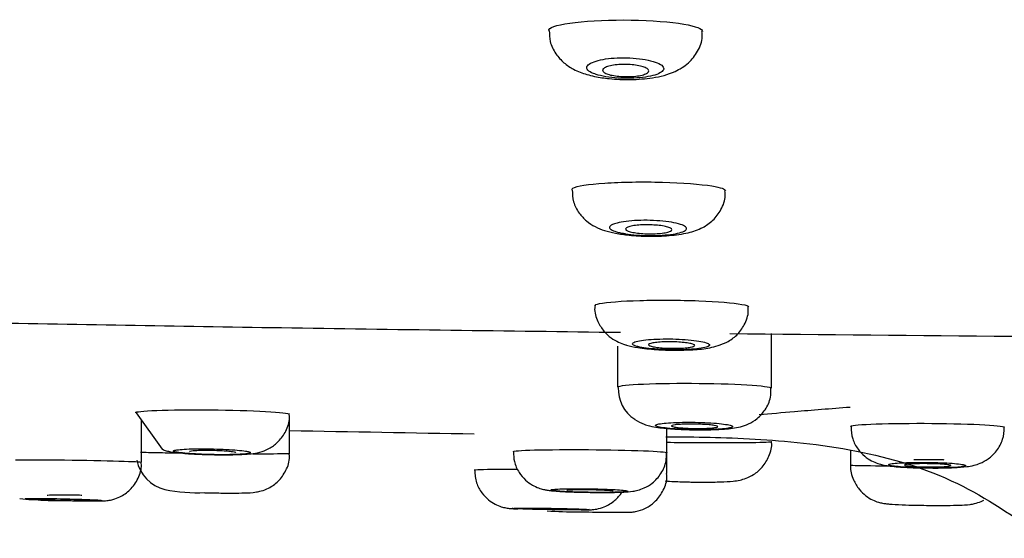
# Model space of a CAD drawing. Units: millimetres. Extents: x 7 to 1246, y 107 to 1954.
# Drawn here: x 136 to 161, y 1867 to 1880 of the extents above; entities that cross this region are included whole.
import ezdxf

# ---------------------------------------------------------------- set-up
doc = ezdxf.new("R2010")
doc.units = ezdxf.units.MM
doc.layers.add('Default', color=7, linetype='Continuous')
doc.layers.add('DV1_Default', color=7, linetype='Continuous')

# ---------------------------------------------------------------- blocks, each defined once
blk = doc.blocks.new('SE')
at = {"layer": 'DV1_Default', "color": 7, "linetype": 'Continuous'}
for p, q in [((155.292, 1870.869), (155.292, 1872.288)), ((151.292, 1871.958), (151.292, 1870.898)), ((138.783, 1870.23), (139.452, 1869.285)), ((138.918, 1868.947), (138.918, 1870.039)), ((142.768, 1869.169), (142.768, 1870.15)), ((152.574, 1869.194), (152.574, 1869.827)), ((152.574, 1868.65), (152.574, 1869.194)), ((157.348, 1869.252), (157.348, 1868.873))]:
    blk.add_line(p, q, dxfattribs=at)
for centre, radius, start, end in [((188.706, 5084.07), 3211.964, 269.384675, 269.645893), ((152.244, 1870.847), 0.936, 177.294, 237.0895), ((171.196, 3330.511), 1461.016, 268.88507, 269.073352), ((139.766, 1869.199), 0.992, 191.6046, 256.0991), ((140.422, 1873.071), 4.917, 259.5128, 271.669), ((136.703, 1876.821), 8.867, 263.8479, 265.9286), ((136.703, 1876.821), 8.867, 267.4093, 270.6469), ((150.191, 1877.625), 9.966, 265.7828, 270.4437)]:
    blk.add_arc(centre, radius, start, end, dxfattribs=at)
for centre, major_axis, ratio, start_param, end_param in [((159.33, 1869.004), (-0.452, 0), 0.014095, 3.141304, 5.563997), ((136.918, 1868.084), (0.45, 0), 0.017452, 0, 3.141897)]:
    blk.add_ellipse(centre, major_axis=major_axis, ratio=ratio, start_param=start_param, end_param=end_param, dxfattribs=at)
for points, knots in [([(149.501, 1880.163), (149.501, 1880.17), (149.503, 1880.176), (149.542, 1880.256), (149.793, 1880.327), (150.584, 1880.42), (151.122, 1880.442), (152.165, 1880.425), (152.67, 1880.386), (153.327, 1880.273), (153.5, 1880.205), (153.501, 1880.138)], [0, 0, 0, 0, 0.022523, 0.022523, 0.272414, 0.272414, 0.522304, 0.522304, 0.772195, 0.772195, 1, 1, 1, 1]), ([(149.516, 1880.164), (149.517, 1880.058), (149.522, 1879.855), (149.671, 1879.555), (149.89, 1879.312), (150.167, 1879.132), (150.438, 1879.029), (150.617, 1878.987), (150.689, 1878.97)], [0, 0, 0, 0, 0.147292, 0.330551, 0.497159, 0.667003, 0.886056, 1, 1, 1, 1]), ([(150.689, 1878.97), (150.826, 1878.945), (151.103, 1878.898), (151.646, 1878.876), (152.247, 1878.926), (152.726, 1879.046), (153.132, 1879.291), (153.385, 1879.609), (153.505, 1879.918), (153.489, 1880.086), (153.484, 1880.136)], [0, 0, 0, 0, 0.113252, 0.264015, 0.423936, 0.614336, 0.740688, 0.851025, 0.961533, 1, 1, 1, 1]), ([(150.587, 1879.311), (150.537, 1879.284), (150.505, 1879.254), (150.493, 1879.223), (150.482, 1879.193), (150.491, 1879.161), (150.519, 1879.132), (150.547, 1879.101), (150.596, 1879.072), (150.662, 1879.046), (150.684, 1879.037), (150.707, 1879.029), (150.732, 1879.021), (150.804, 1878.998), (150.892, 1878.978), (150.988, 1878.962), (151.084, 1878.946), (151.192, 1878.934), (151.303, 1878.927), (151.411, 1878.92), (151.524, 1878.918), (151.633, 1878.921), (151.74, 1878.924), (151.846, 1878.931), (151.942, 1878.943), (152.039, 1878.955), (152.128, 1878.971), (152.204, 1878.99), (152.28, 1879.01), (152.345, 1879.033), (152.392, 1879.059), (152.44, 1879.085), (152.471, 1879.114), (152.483, 1879.143), (152.496, 1879.173), (152.488, 1879.205), (152.461, 1879.235), (152.434, 1879.265), (152.386, 1879.295), (152.322, 1879.322), (152.258, 1879.349), (152.176, 1879.373), (152.082, 1879.393), (151.99, 1879.412), (151.885, 1879.428), (151.776, 1879.438), (151.67, 1879.448), (151.557, 1879.453), (151.446, 1879.453), (151.337, 1879.453), (151.228, 1879.448), (151.127, 1879.439), (151.026, 1879.43), (150.931, 1879.416), (150.849, 1879.398), (150.765, 1879.38), (150.692, 1879.359), (150.636, 1879.334), (150.618, 1879.327), (150.601, 1879.319), (150.587, 1879.311)], [0, 0, 0, 0, 0.056112, 0.056112, 0.056112, 0.112195, 0.112195, 0.112195, 0.168635, 0.168635, 0.168635, 0.186909, 0.186909, 0.186909, 0.239886, 0.239886, 0.239886, 0.292942, 0.292942, 0.292942, 0.344888, 0.344888, 0.344888, 0.396045, 0.396045, 0.396045, 0.447483, 0.447483, 0.447483, 0.500134, 0.500134, 0.500134, 0.554474, 0.554474, 0.554474, 0.610316, 0.610316, 0.610316, 0.666785, 0.666785, 0.666785, 0.722629, 0.722629, 0.722629, 0.776835, 0.776835, 0.776835, 0.8292, 0.8292, 0.8292, 0.880392, 0.880392, 0.880392, 0.931547, 0.931547, 0.931547, 0.983749, 0.983749, 0.983749, 1, 1, 1, 1]), ([(152.101, 1879.113), (152.101, 1879.095), (152.089, 1879.077), (152.066, 1879.06), (152.042, 1879.043), (152.007, 1879.027), (151.963, 1879.014), (151.919, 1879.001), (151.866, 1878.989), (151.806, 1878.981), (151.748, 1878.972), (151.684, 1878.967), (151.618, 1878.964), (151.553, 1878.962), (151.485, 1878.962), (151.42, 1878.965), (151.355, 1878.968), (151.292, 1878.974), (151.234, 1878.983), (151.175, 1878.991), (151.121, 1879.002), (151.075, 1879.015), (151.028, 1879.028), (150.989, 1879.043), (150.961, 1879.059), (150.931, 1879.075), (150.912, 1879.093), (150.905, 1879.111), (150.897, 1879.129), (150.902, 1879.147), (150.918, 1879.165), (150.934, 1879.183), (150.962, 1879.2), (151.001, 1879.215), (151.038, 1879.229), (151.087, 1879.242), (151.143, 1879.253), (151.197, 1879.263), (151.259, 1879.27), (151.324, 1879.275), (151.388, 1879.279), (151.455, 1879.281), (151.521, 1879.279), (151.587, 1879.278), (151.652, 1879.274), (151.713, 1879.267), (151.774, 1879.26), (151.832, 1879.25), (151.882, 1879.239), (151.933, 1879.227), (151.977, 1879.213), (152.011, 1879.198), (152.047, 1879.182), (152.073, 1879.165), (152.087, 1879.147), (152.096, 1879.136), (152.101, 1879.124), (152.101, 1879.113)], [0, 0, 0, 0, 0.055618, 0.055618, 0.055618, 0.111292, 0.111292, 0.111292, 0.166068, 0.166068, 0.166068, 0.219242, 0.219242, 0.219242, 0.271108, 0.271108, 0.271108, 0.322499, 0.322499, 0.322499, 0.37439, 0.37439, 0.37439, 0.427531, 0.427531, 0.427531, 0.482191, 0.482191, 0.482191, 0.538017, 0.538017, 0.538017, 0.594109, 0.594109, 0.594109, 0.649378, 0.649378, 0.649378, 0.703098, 0.703098, 0.703098, 0.755291, 0.755291, 0.755291, 0.80667, 0.80667, 0.80667, 0.858256, 0.858256, 0.858256, 0.910946, 0.910946, 0.910946, 0.965184, 0.965184, 0.965184, 1, 1, 1, 1]), ([(150.098, 1876.028), (150.098, 1876.041), (150.109, 1876.053), (150.223, 1876.12), (150.528, 1876.169), (151.387, 1876.227), (151.936, 1876.236), (152.976, 1876.208), (153.446, 1876.171), (153.972, 1876.085), (154.095, 1876.041), (154.097, 1875.998)], [0, 0, 0, 0, 0.057285, 0.057285, 0.307195, 0.307195, 0.557106, 0.557106, 0.807016, 0.807016, 1, 1, 1, 1]), ([(150.112, 1876.027), (150.115, 1875.911), (150.124, 1875.707), (150.277, 1875.42), (150.478, 1875.204), (150.712, 1875.055), (150.962, 1874.957), (151.131, 1874.919), (151.235, 1874.897)], [0, 0, 0, 0, 0.168331, 0.342472, 0.497589, 0.649368, 0.81792, 1, 1, 1, 1]), ([(151.235, 1874.897), (151.36, 1874.876), (151.609, 1874.837), (152.108, 1874.81), (152.654, 1874.828), (153.107, 1874.892), (153.47, 1875.01), (153.78, 1875.221), (153.993, 1875.505), (154.105, 1875.793), (154.086, 1875.951), (154.08, 1875.998)], [0, 0, 0, 0, 0.106342, 0.244076, 0.388707, 0.543861, 0.672022, 0.766381, 0.862219, 0.965508, 1, 1, 1, 1]), ([(151.157, 1875.12), (151.114, 1875.1), (151.089, 1875.078), (151.084, 1875.055), (151.079, 1875.033), (151.093, 1875.01), (151.127, 1874.988), (151.156, 1874.969), (151.202, 1874.95), (151.26, 1874.933), (151.293, 1874.923), (151.329, 1874.914), (151.37, 1874.905)], [0, 0, 0, 0, 0.2949, 0.2949, 0.2949, 0.58973, 0.58973, 0.58973, 0.852668, 0.852668, 0.852668, 1, 1, 1, 1]), ([(151.457, 1874.889), (151.469, 1874.886), (151.481, 1874.884), (151.494, 1874.882), (151.585, 1874.868), (151.688, 1874.857), (151.797, 1874.849), (151.903, 1874.841), (152.017, 1874.837), (152.128, 1874.836), (152.239, 1874.835), (152.349, 1874.838), (152.452, 1874.844), (152.554, 1874.851), (152.65, 1874.861), (152.733, 1874.873), (152.817, 1874.886), (152.89, 1874.902), (152.945, 1874.919), (153.002, 1874.937), (153.043, 1874.958), (153.064, 1874.979), (153.086, 1875), (153.089, 1875.023), (153.073, 1875.045), (153.057, 1875.068), (153.02, 1875.09), (152.966, 1875.111), (152.913, 1875.132), (152.841, 1875.151), (152.756, 1875.168), (152.672, 1875.184), (152.574, 1875.198), (152.469, 1875.209), (152.365, 1875.219), (152.253, 1875.226), (152.141, 1875.229), (152.031, 1875.232), (151.918, 1875.231), (151.812, 1875.227), (151.706, 1875.222), (151.604, 1875.214), (151.514, 1875.203), (151.424, 1875.192), (151.343, 1875.178), (151.278, 1875.161), (151.229, 1875.149), (151.188, 1875.135), (151.157, 1875.12)], [0, 0, 0, 0, 0.009509, 0.009509, 0.009509, 0.077104, 0.077104, 0.077104, 0.143828, 0.143828, 0.143828, 0.209732, 0.209732, 0.209732, 0.27554, 0.27554, 0.27554, 0.341997, 0.341997, 0.341997, 0.40959, 0.40959, 0.40959, 0.478352, 0.478352, 0.478352, 0.547811, 0.547811, 0.547811, 0.617146, 0.617146, 0.617146, 0.685553, 0.685553, 0.685553, 0.752654, 0.752654, 0.752654, 0.818686, 0.818686, 0.818686, 0.884364, 0.884364, 0.884364, 0.950526, 0.950526, 0.950526, 1, 1, 1, 1]), ([(152.098, 1874.88), (152.031, 1874.881), (151.964, 1874.884), (151.901, 1874.889), (151.838, 1874.895), (151.779, 1874.902), (151.727, 1874.911), (151.675, 1874.919), (151.629, 1874.93), (151.593, 1874.941), (151.557, 1874.953), (151.53, 1874.966), (151.514, 1874.978), (151.498, 1874.992), (151.494, 1875.005), (151.501, 1875.018), (151.509, 1875.032), (151.528, 1875.044), (151.558, 1875.056), (151.587, 1875.068), (151.628, 1875.078), (151.677, 1875.087), (151.725, 1875.096), (151.782, 1875.103), (151.844, 1875.107), (151.904, 1875.112), (151.971, 1875.115), (152.037, 1875.115), (152.103, 1875.115), (152.171, 1875.113), (152.236, 1875.109), (152.3, 1875.106), (152.362, 1875.099), (152.418, 1875.092), (152.474, 1875.084), (152.525, 1875.074), (152.566, 1875.063), (152.608, 1875.052), (152.641, 1875.04), (152.664, 1875.027), (152.686, 1875.015), (152.698, 1875.001), (152.698, 1874.988), (152.698, 1874.974), (152.686, 1874.961), (152.663, 1874.949), (152.64, 1874.937), (152.605, 1874.925), (152.562, 1874.916), (152.519, 1874.906), (152.466, 1874.898), (152.408, 1874.892), (152.35, 1874.886), (152.286, 1874.882), (152.22, 1874.881), (152.18, 1874.88), (152.139, 1874.879), (152.098, 1874.88)], [0, 0, 0, 0, 0.052783, 0.052783, 0.052783, 0.105539, 0.105539, 0.105539, 0.158722, 0.158722, 0.158722, 0.212713, 0.212713, 0.212713, 0.267406, 0.267406, 0.267406, 0.322386, 0.322386, 0.322386, 0.377087, 0.377087, 0.377087, 0.431055, 0.431055, 0.431055, 0.484172, 0.484172, 0.484172, 0.53671, 0.53671, 0.53671, 0.589188, 0.589188, 0.589188, 0.64214, 0.64214, 0.64214, 0.695892, 0.695892, 0.695892, 0.750432, 0.750432, 0.750432, 0.805397, 0.805397, 0.805397, 0.860226, 0.860226, 0.860226, 0.914418, 0.914418, 0.914418, 0.967767, 0.967767, 0.967767, 1, 1, 1, 1]), ([(150.824, 1873.068), (151.01, 1873.105), (151.396, 1873.135), (152.348, 1873.162), (152.914, 1873.159), (153.89, 1873.122), (154.3, 1873.088), (154.634, 1873.027), (154.693, 1873.005), (154.693, 1872.983)], [0, 0, 0, 0, 0.282666, 0.282666, 0.565332, 0.565332, 0.847999, 0.847999, 1, 1, 1, 1]), ([(150.704, 1873.015), (150.7, 1872.993), (150.681, 1872.86), (150.762, 1872.612), (150.92, 1872.352), (151.115, 1872.173), (151.317, 1872.057), (151.43, 1872.019), (151.494, 1871.999)], [0, 0, 0, 0, 0.041676, 0.291701, 0.495004, 0.674866, 0.84393, 1, 1, 1, 1]), ([(154.129, 1872.063), (154.228, 1872.123), (154.396, 1872.232), (154.602, 1872.518), (154.701, 1872.792), (154.685, 1872.942), (154.68, 1872.983)], [0, 0, 0, 0, 0.288892, 0.582935, 0.902254, 1, 1, 1, 1]), ([(133.926, 1872.59), (134.103, 1872.587), (136.977, 1872.533), (142.788, 1872.433), (148.426, 1872.36), (151.363, 1872.322)], [0, 0, 0, 0, 0.030458, 0.494926, 1, 1, 1, 1]), ([(151.494, 1871.999), (151.503, 1871.995), (151.606, 1871.956), (151.849, 1871.917), (152.267, 1871.869), (152.779, 1871.853), (153.272, 1871.868), (153.704, 1871.904), (153.97, 1872.003), (154.129, 1872.063)], [0, 0, 0, 0, 0.011037, 0.139643, 0.320894, 0.475089, 0.636949, 0.811853, 1, 1, 1, 1]), ([(151.819, 1871.949), (151.876, 1871.935), (151.95, 1871.922), (152.036, 1871.91), (152.122, 1871.899), (152.222, 1871.89), (152.327, 1871.882), (152.432, 1871.875), (152.545, 1871.871), (152.657, 1871.869), (152.768, 1871.867), (152.881, 1871.867), (152.987, 1871.87), (153.093, 1871.873), (153.194, 1871.879), (153.282, 1871.887), (153.371, 1871.895), (153.449, 1871.905), (153.51, 1871.917), (153.573, 1871.929), (153.619, 1871.943), (153.648, 1871.957), (153.676, 1871.972), (153.686, 1871.988), (153.676, 1872.004), (153.667, 1872.02), (153.638, 1872.036), (153.591, 1872.051), (153.545, 1872.067), (153.48, 1872.081), (153.401, 1872.094), (153.323, 1872.107), (153.229, 1872.118), (153.128, 1872.127), (153.028, 1872.136), (152.918, 1872.142), (152.806, 1872.146), (152.696, 1872.15), (152.581, 1872.151), (152.472, 1872.149), (152.364, 1872.148), (152.258, 1872.143), (152.163, 1872.137), (152.068, 1872.13), (151.982, 1872.121), (151.911, 1872.11), (151.84, 1872.099), (151.783, 1872.086), (151.743, 1872.072), (151.704, 1872.057), (151.681, 1872.042), (151.679, 1872.026), (151.677, 1872.01), (151.694, 1871.994), (151.729, 1871.978), (151.752, 1871.968), (151.782, 1871.959), (151.819, 1871.949)], [0, 0, 0, 0, 0.053827, 0.053827, 0.053827, 0.10768, 0.10768, 0.10768, 0.161162, 0.161162, 0.161162, 0.214235, 0.214235, 0.214235, 0.267172, 0.267172, 0.267172, 0.320299, 0.320299, 0.320299, 0.373863, 0.373863, 0.373863, 0.427933, 0.427933, 0.427933, 0.482366, 0.482366, 0.482366, 0.536845, 0.536845, 0.536845, 0.591022, 0.591022, 0.591022, 0.644679, 0.644679, 0.644679, 0.697837, 0.697837, 0.697837, 0.750747, 0.750747, 0.750747, 0.803764, 0.803764, 0.803764, 0.856963, 0.856963, 0.856963, 0.911382, 0.911382, 0.911382, 0.965793, 0.965793, 0.965793, 1, 1, 1, 1]), ([(152.695, 1871.907), (152.628, 1871.908), (152.56, 1871.91), (152.497, 1871.914), (152.434, 1871.918), (152.374, 1871.924), (152.321, 1871.93), (152.269, 1871.937), (152.223, 1871.945), (152.188, 1871.953), (152.152, 1871.962), (152.125, 1871.971), (152.11, 1871.98), (152.095, 1871.99), (152.091, 1871.999), (152.098, 1872.009), (152.106, 1872.018), (152.125, 1872.027), (152.155, 1872.035), (152.185, 1872.043), (152.225, 1872.051), (152.273, 1872.056), (152.321, 1872.062), (152.378, 1872.067), (152.439, 1872.07), (152.5, 1872.073), (152.566, 1872.075), (152.633, 1872.075), (152.699, 1872.075), (152.768, 1872.073), (152.833, 1872.07), (152.897, 1872.067), (152.96, 1872.062), (153.017, 1872.056), (153.073, 1872.05), (153.124, 1872.043), (153.165, 1872.035), (153.207, 1872.027), (153.24, 1872.018), (153.262, 1872.009), (153.284, 1872), (153.295, 1871.99), (153.295, 1871.98), (153.294, 1871.971), (153.282, 1871.962), (153.259, 1871.953), (153.236, 1871.945), (153.201, 1871.937), (153.158, 1871.93), (153.116, 1871.923), (153.063, 1871.918), (153.006, 1871.914), (152.948, 1871.91), (152.884, 1871.908), (152.818, 1871.907), (152.778, 1871.906), (152.736, 1871.906), (152.695, 1871.907)], [0, 0, 0, 0, 0.053292, 0.053292, 0.053292, 0.106569, 0.106569, 0.106569, 0.160069, 0.160069, 0.160069, 0.21396, 0.21396, 0.21396, 0.268169, 0.268169, 0.268169, 0.322479, 0.322479, 0.322479, 0.376623, 0.376623, 0.376623, 0.430403, 0.430403, 0.430403, 0.483783, 0.483783, 0.483783, 0.536908, 0.536908, 0.536908, 0.590035, 0.590035, 0.590035, 0.643419, 0.643419, 0.643419, 0.697201, 0.697201, 0.697201, 0.751345, 0.751345, 0.751345, 0.805659, 0.805659, 0.805659, 0.859871, 0.859871, 0.859871, 0.913758, 0.913758, 0.913758, 0.967247, 0.967247, 0.967247, 1, 1, 1, 1]), ([(151.294, 1870.894), (151.273, 1870.924), (151.47, 1870.952), (152.179, 1870.991), (152.693, 1871), (153.736, 1870.995), (154.263, 1870.98), (155.038, 1870.934), (155.27, 1870.903), (155.292, 1870.872), (155.292, 1870.871), (155.292, 1870.869)], [0, 0, 0, 0, 0.246971, 0.246971, 0.493942, 0.493942, 0.740913, 0.740913, 0.987884, 0.987884, 1, 1, 1, 1]), ([(153.115, 1869.794), (153.149, 1869.793), (153.318, 1869.785), (153.677, 1869.787), (154.116, 1869.809), (154.394, 1869.837), (154.697, 1869.935), (154.935, 1870.079), (155.144, 1870.311), (155.278, 1870.597), (155.278, 1870.782), (155.277, 1870.869)], [0, 0, 0, 0, 0.031783, 0.183238, 0.336085, 0.524874, 0.609373, 0.70208, 0.804701, 0.921777, 1, 1, 1, 1]), ([(138.769, 1870.234), (138.754, 1870.258), (138.957, 1870.28), (139.675, 1870.307), (140.191, 1870.313), (141.234, 1870.303), (141.759, 1870.288), (142.526, 1870.247), (142.753, 1870.221), (142.768, 1870.196), (142.768, 1870.196), (142.768, 1870.195)], [0, 0, 0, 0, 0.247864, 0.247864, 0.495727, 0.495727, 0.743591, 0.743591, 0.991454, 0.991454, 1, 1, 1, 1]), ([(157.339, 1870.372), (156.824, 1870.333), (155.994, 1870.267), (155.259, 1870.203), (154.969, 1870.177)], [0, 0, 0, 0, 0.582031, 1, 1, 1, 1]), ([(140.494, 1869.151), (140.61, 1869.147), (140.846, 1869.139), (141.257, 1869.138), (141.667, 1869.157), (141.934, 1869.174), (142.276, 1869.315), (142.502, 1869.491), (142.684, 1869.755), (142.779, 1870.02), (142.759, 1870.162), (142.754, 1870.196)], [0, 0, 0, 0, 0.103001, 0.241925, 0.385701, 0.582067, 0.660872, 0.750498, 0.854966, 0.969943, 1, 1, 1, 1]), ([(151.735, 1870.06), (151.826, 1870.008), (151.953, 1869.936), (152.156, 1869.88), (152.386, 1869.839), (152.717, 1869.807), (152.991, 1869.798), (153.115, 1869.794)], [0, 0, 0, 0, 0.17978, 0.292438, 0.474679, 0.794875, 1, 1, 1, 1]), ([(152.278, 1869.899), (152.282, 1869.888), (152.306, 1869.877), (152.348, 1869.866), (152.389, 1869.856), (152.449, 1869.846), (152.523, 1869.837), (152.597, 1869.828), (152.686, 1869.819), (152.784, 1869.813), (152.882, 1869.806), (152.99, 1869.801), (153.101, 1869.797), (153.211, 1869.794), (153.326, 1869.792), (153.436, 1869.792), (153.546, 1869.792), (153.655, 1869.794), (153.753, 1869.798), (153.851, 1869.801), (153.941, 1869.807), (154.016, 1869.813), (154.092, 1869.82), (154.154, 1869.828), (154.198, 1869.837), (154.242, 1869.847), (154.268, 1869.857), (154.276, 1869.867), (154.283, 1869.878), (154.272, 1869.889), (154.242, 1869.9), (154.211, 1869.911), (154.162, 1869.922), (154.098, 1869.931), (154.033, 1869.941), (153.952, 1869.95), (153.86, 1869.958), (153.769, 1869.966), (153.665, 1869.972), (153.557, 1869.977), (153.45, 1869.981), (153.335, 1869.984), (153.223, 1869.985), (153.112, 1869.986), (153, 1869.986), (152.897, 1869.983), (152.794, 1869.98), (152.697, 1869.976), (152.614, 1869.97), (152.53, 1869.964), (152.458, 1869.956), (152.404, 1869.948), (152.35, 1869.939), (152.311, 1869.929), (152.292, 1869.919), (152.28, 1869.912), (152.275, 1869.906), (152.278, 1869.899)], [0, 0, 0, 0, 0.054051, 0.054051, 0.054051, 0.108108, 0.108108, 0.108108, 0.162072, 0.162072, 0.162072, 0.215806, 0.215806, 0.215806, 0.269299, 0.269299, 0.269299, 0.322644, 0.322644, 0.322644, 0.375995, 0.375995, 0.375995, 0.429502, 0.429502, 0.429502, 0.483253, 0.483253, 0.483253, 0.537232, 0.537232, 0.537232, 0.591323, 0.591323, 0.591323, 0.645357, 0.645357, 0.645357, 0.699183, 0.699183, 0.699183, 0.752745, 0.752745, 0.752745, 0.806107, 0.806107, 0.806107, 0.859423, 0.859423, 0.859423, 0.912866, 0.912866, 0.912866, 0.966551, 0.966551, 0.966551, 1, 1, 1, 1]), ([(157.35, 1869.875), (157.327, 1869.898), (157.52, 1869.921), (158.225, 1869.951), (158.737, 1869.959), (159.78, 1869.956), (160.308, 1869.944), (161.087, 1869.908), (161.323, 1869.884), (161.347, 1869.859), (161.348, 1869.858), (161.348, 1869.856)], [0, 0, 0, 0, 0.246495, 0.246495, 0.492989, 0.492989, 0.739484, 0.739484, 0.985978, 0.985978, 1, 1, 1, 1]), ([(153.892, 1869.872), (153.892, 1869.865), (153.88, 1869.859), (153.858, 1869.853), (153.836, 1869.848), (153.802, 1869.842), (153.76, 1869.838), (153.718, 1869.834), (153.666, 1869.83), (153.609, 1869.828), (153.552, 1869.825), (153.488, 1869.823), (153.423, 1869.823), (153.357, 1869.823), (153.289, 1869.823), (153.222, 1869.825), (153.156, 1869.827), (153.09, 1869.829), (153.029, 1869.833), (152.969, 1869.837), (152.913, 1869.841), (152.866, 1869.846), (152.819, 1869.852), (152.779, 1869.858), (152.75, 1869.864), (152.721, 1869.87), (152.703, 1869.876), (152.695, 1869.883), (152.688, 1869.889), (152.693, 1869.896), (152.708, 1869.902), (152.724, 1869.908), (152.751, 1869.914), (152.787, 1869.919), (152.823, 1869.924), (152.87, 1869.928), (152.923, 1869.931), (152.976, 1869.934), (153.037, 1869.937), (153.101, 1869.938), (153.164, 1869.939), (153.232, 1869.939), (153.299, 1869.938), (153.366, 1869.937), (153.434, 1869.935), (153.497, 1869.931), (153.56, 1869.928), (153.62, 1869.924), (153.671, 1869.919), (153.723, 1869.915), (153.769, 1869.909), (153.804, 1869.903), (153.839, 1869.897), (153.865, 1869.89), (153.879, 1869.884), (153.888, 1869.88), (153.892, 1869.876), (153.892, 1869.872)], [0, 0, 0, 0, 0.053855, 0.053855, 0.053855, 0.107716, 0.107716, 0.107716, 0.161472, 0.161472, 0.161472, 0.215065, 0.215065, 0.215065, 0.268545, 0.268545, 0.268545, 0.32201, 0.32201, 0.32201, 0.375561, 0.375561, 0.375561, 0.429266, 0.429266, 0.429266, 0.483125, 0.483125, 0.483125, 0.537073, 0.537073, 0.537073, 0.591005, 0.591005, 0.591005, 0.64482, 0.64482, 0.64482, 0.698467, 0.698467, 0.698467, 0.751971, 0.751971, 0.751971, 0.80542, 0.80542, 0.80542, 0.858929, 0.858929, 0.858929, 0.912584, 0.912584, 0.912584, 0.966406, 0.966406, 0.966406, 1, 1, 1, 1]), ([(157.358, 1869.878), (157.363, 1869.759), (157.377, 1869.561), (157.522, 1869.292), (157.698, 1869.103), (157.881, 1868.982), (158.049, 1868.913), (158.198, 1868.874), (158.404, 1868.839), (158.704, 1868.816), (159.095, 1868.799), (159.282, 1868.799), (159.342, 1868.798)], [0, 0, 0, 0, 0.114221, 0.220333, 0.30936, 0.38648, 0.453098, 0.51261, 0.589425, 0.79216, 0.94239, 1, 1, 1, 1]), ([(159.342, 1868.798), (159.444, 1868.797), (159.67, 1868.795), (160.049, 1868.805), (160.321, 1868.825), (160.528, 1868.857), (160.729, 1868.918), (160.944, 1869.035), (161.158, 1869.241), (161.319, 1869.533), (161.334, 1869.739), (161.34, 1869.854)], [0, 0, 0, 0, 0.097215, 0.249839, 0.417565, 0.510801, 0.579354, 0.665534, 0.77057, 0.890632, 1, 1, 1, 1]), ([(152.545, 1869.604), (153.343, 1869.609), (154.669, 1869.583), (157.371, 1869.351), (160.097, 1868.565), (161.576, 1867.546), (162.394, 1866.971)], [0, 0, 0, 0, 0.283656, 0.545903, 0.785356, 1, 1, 1, 1]), ([(155.292, 1869.476), (155.291, 1869.466), (155.098, 1869.457), (154.407, 1869.446), (153.898, 1869.445), (153.096, 1869.45), (152.822, 1869.453), (152.569, 1869.457)], [0, 0, 0, 0, 0.384963, 0.384963, 0.789521, 0.789521, 1, 1, 1, 1]), ([(153.228, 1868.433), (153.359, 1868.431), (153.606, 1868.428), (153.996, 1868.435), (154.254, 1868.45), (154.447, 1868.475), (154.64, 1868.528), (154.85, 1868.63), (155.071, 1868.82), (155.235, 1869.104), (155.312, 1869.355), (155.29, 1869.474), (155.288, 1869.481)], [0, 0, 0, 0, 0.120995, 0.265744, 0.423854, 0.513858, 0.577643, 0.655214, 0.756255, 0.870087, 0.993093, 1, 1, 1, 1]), ([(140.027, 1869.178), (139.793, 1869.181), (139.577, 1869.185), (139.173, 1869.193), (139.002, 1869.197), (138.895, 1869.201)], [0, 0, 0, 0, 0.45244, 0.45244, 1, 1, 1, 1]), ([(139.452, 1869.285), (139.492, 1869.27), (139.572, 1869.239), (139.74, 1869.209), (139.98, 1869.178), (140.286, 1869.157), (140.461, 1869.152), (140.494, 1869.151)], [0, 0, 0, 0, 0.100876, 0.234461, 0.576205, 0.929866, 1, 1, 1, 1]), ([(139.747, 1869.237), (139.75, 1869.229), (139.773, 1869.22), (139.813, 1869.211), (139.853, 1869.203), (139.912, 1869.194), (139.985, 1869.187), (140.058, 1869.179), (140.146, 1869.172), (140.243, 1869.166), (140.34, 1869.159), (140.448, 1869.154), (140.558, 1869.15), (140.668, 1869.147), (140.783, 1869.144), (140.894, 1869.143), (141.005, 1869.142), (141.114, 1869.142), (141.213, 1869.144), (141.312, 1869.146), (141.403, 1869.149), (141.479, 1869.153), (141.555, 1869.157), (141.618, 1869.163), (141.663, 1869.17), (141.708, 1869.176), (141.736, 1869.184), (141.745, 1869.192), (141.754, 1869.2), (141.743, 1869.209), (141.714, 1869.217), (141.685, 1869.226), (141.637, 1869.235), (141.574, 1869.243), (141.511, 1869.251), (141.43, 1869.259), (141.34, 1869.266), (141.249, 1869.273), (141.146, 1869.279), (141.039, 1869.284), (140.932, 1869.288), (140.817, 1869.292), (140.705, 1869.294), (140.594, 1869.296), (140.481, 1869.296), (140.377, 1869.295), (140.274, 1869.294), (140.176, 1869.292), (140.091, 1869.288), (140.007, 1869.285), (139.934, 1869.279), (139.879, 1869.273), (139.823, 1869.267), (139.784, 1869.26), (139.763, 1869.252), (139.751, 1869.247), (139.745, 1869.242), (139.747, 1869.237)], [0, 0, 0, 0, 0.053934, 0.053934, 0.053934, 0.10787, 0.10787, 0.10787, 0.161767, 0.161767, 0.161767, 0.215533, 0.215533, 0.215533, 0.269142, 0.269142, 0.269142, 0.322636, 0.322636, 0.322636, 0.376106, 0.376106, 0.376106, 0.429651, 0.429651, 0.429651, 0.483341, 0.483341, 0.483341, 0.537185, 0.537185, 0.537185, 0.591126, 0.591126, 0.591126, 0.645058, 0.645058, 0.645058, 0.69888, 0.69888, 0.69888, 0.752537, 0.752537, 0.752537, 0.806051, 0.806051, 0.806051, 0.859507, 0.859507, 0.859507, 0.913017, 0.913017, 0.913017, 0.966665, 0.966665, 0.966665, 1, 1, 1, 1]), ([(140.168, 1869.226), (140.168, 1869.229), (140.174, 1869.233), (140.184, 1869.236), (140.2, 1869.24), (140.227, 1869.245), (140.263, 1869.248), (140.299, 1869.251), (140.346, 1869.254), (140.399, 1869.256), (140.452, 1869.258), (140.512, 1869.259), (140.576, 1869.26), (140.639, 1869.26), (140.708, 1869.259), (140.775, 1869.258), (140.842, 1869.256), (140.909, 1869.254), (140.972, 1869.251), (141.035, 1869.248), (141.095, 1869.244), (141.147, 1869.24), (141.199, 1869.236), (141.245, 1869.231), (141.28, 1869.226), (141.315, 1869.221), (141.341, 1869.216), (141.355, 1869.211), (141.364, 1869.207), (141.368, 1869.204), (141.368, 1869.201)], [0, 0, 0, 0, 0.074064, 0.074064, 0.074064, 0.181674, 0.181674, 0.181674, 0.289112, 0.289112, 0.289112, 0.396362, 0.396362, 0.396362, 0.503492, 0.503492, 0.503492, 0.610624, 0.610624, 0.610624, 0.71788, 0.71788, 0.71788, 0.825329, 0.825329, 0.825329, 0.93295, 0.93295, 0.93295, 1, 1, 1, 1]), ([(148.574, 1869.223), (148.565, 1869.24), (148.773, 1869.255), (149.498, 1869.274), (150.017, 1869.277), (151.06, 1869.27), (151.583, 1869.26), (152.343, 1869.23), (152.565, 1869.212), (152.574, 1869.195), (152.574, 1869.195), (152.574, 1869.194)], [0, 0, 0, 0, 0.248606, 0.248606, 0.497212, 0.497212, 0.745818, 0.745818, 0.994425, 0.994425, 1, 1, 1, 1]), ([(148.588, 1869.222), (148.588, 1869.128), (148.592, 1868.949), (148.715, 1868.688), (148.885, 1868.485), (149.064, 1868.354), (149.229, 1868.278), (149.362, 1868.24), (149.473, 1868.219), (149.633, 1868.199), (149.888, 1868.183), (150.214, 1868.17), (150.375, 1868.167), (150.412, 1868.167)], [0, 0, 0, 0, 0.093848, 0.208642, 0.303403, 0.384282, 0.452458, 0.50661, 0.553957, 0.626658, 0.813661, 0.96308, 1, 1, 1, 1]), ([(150.412, 1868.167), (150.529, 1868.164), (150.761, 1868.16), (151.142, 1868.161), (151.456, 1868.171), (151.628, 1868.182), (151.818, 1868.216), (152.004, 1868.28), (152.224, 1868.414), (152.433, 1868.647), (152.564, 1868.937), (152.561, 1869.115), (152.558, 1869.194)], [0, 0, 0, 0, 0.105247, 0.240687, 0.381041, 0.507127, 0.561131, 0.62412, 0.704669, 0.814577, 0.929583, 1, 1, 1, 1]), ([(135.643, 1869.011), (135.999, 1869.013), (136.458, 1869.01), (137.439, 1868.999), (137.958, 1868.989), (138.705, 1868.967), (138.918, 1868.956), (138.918, 1868.947)], [0, 0, 0, 0, 0.305511, 0.305511, 0.652756, 0.652756, 1, 1, 1, 1]), ([(136.803, 1867.955), (136.887, 1867.953), (137.082, 1867.948), (137.418, 1867.943), (137.733, 1867.94), (137.876, 1867.941), (137.976, 1867.946), (138.06, 1867.954), (138.196, 1867.98), (138.399, 1868.057), (138.645, 1868.23), (138.841, 1868.518), (138.932, 1868.792), (138.911, 1868.925), (138.908, 1868.949)], [0, 0, 0, 0, 0.075052, 0.201584, 0.329677, 0.466772, 0.501386, 0.52926, 0.575074, 0.638607, 0.741184, 0.861606, 0.978439, 1, 1, 1, 1]), ([(140.565, 1868.156), (140.681, 1868.153), (140.908, 1868.147), (141.287, 1868.144), (141.639, 1868.151), (141.802, 1868.152), (142.045, 1868.2), (142.253, 1868.279), (142.492, 1868.451), (142.684, 1868.728), (142.78, 1868.999), (142.759, 1869.138), (142.755, 1869.17)], [0, 0, 0, 0, 0.102214, 0.233365, 0.367413, 0.528813, 0.577472, 0.645549, 0.744116, 0.856455, 0.971756, 1, 1, 1, 1]), ([(142.768, 1869.168), (142.768, 1869.163), (142.568, 1869.16), (142.061, 1869.16), (141.87, 1869.16), (141.659, 1869.161)], [0, 0, 0, 0, 0.682524, 0.682524, 1, 1, 1, 1]), ([(158.338, 1868.878), (158.343, 1868.87), (158.367, 1868.862), (158.409, 1868.854), (158.451, 1868.846), (158.511, 1868.838), (158.585, 1868.832), (158.66, 1868.825), (158.749, 1868.819), (158.847, 1868.814), (158.945, 1868.809), (159.054, 1868.805), (159.164, 1868.802), (159.274, 1868.8), (159.389, 1868.798), (159.5, 1868.798), (159.61, 1868.799), (159.718, 1868.8), (159.816, 1868.803), (159.914, 1868.805), (160.004, 1868.809), (160.079, 1868.814), (160.154, 1868.819), (160.216, 1868.825), (160.259, 1868.832), (160.303, 1868.839), (160.329, 1868.847), (160.336, 1868.855), (160.342, 1868.863), (160.33, 1868.871), (160.299, 1868.879), (160.269, 1868.887), (160.219, 1868.895), (160.154, 1868.903), (160.089, 1868.91), (160.008, 1868.917), (159.916, 1868.923), (159.824, 1868.928), (159.72, 1868.933), (159.613, 1868.937), (159.505, 1868.94), (159.391, 1868.942), (159.279, 1868.943), (159.167, 1868.944), (159.055, 1868.943), (158.952, 1868.941), (158.849, 1868.939), (158.752, 1868.936), (158.669, 1868.931), (158.586, 1868.927), (158.515, 1868.921), (158.461, 1868.915), (158.407, 1868.908), (158.369, 1868.901), (158.35, 1868.893), (158.339, 1868.888), (158.334, 1868.883), (158.338, 1868.878)], [0, 0, 0, 0, 0.05392, 0.05392, 0.05392, 0.107844, 0.107844, 0.107844, 0.161706, 0.161706, 0.161706, 0.215421, 0.215421, 0.215421, 0.268986, 0.268986, 0.268986, 0.322461, 0.322461, 0.322461, 0.375945, 0.375945, 0.375945, 0.429532, 0.429532, 0.429532, 0.483274, 0.483274, 0.483274, 0.537157, 0.537157, 0.537157, 0.591105, 0.591105, 0.591105, 0.645013, 0.645013, 0.645013, 0.698786, 0.698786, 0.698786, 0.752394, 0.752394, 0.752394, 0.805878, 0.805878, 0.805878, 0.859339, 0.859339, 0.859339, 0.912884, 0.912884, 0.912884, 0.966584, 0.966584, 0.966584, 1, 1, 1, 1]), ([(147.568, 1868.746), (147.568, 1868.755), (147.785, 1868.762), (148.309, 1868.768), (148.491, 1868.769), (148.688, 1868.769)], [0, 0, 0, 0, 0.704294, 0.704294, 1, 1, 1, 1]), ([(147.576, 1868.747), (147.583, 1868.623), (147.599, 1868.423), (147.747, 1868.155), (147.92, 1867.972), (148.096, 1867.857), (148.253, 1867.792), (148.374, 1867.762), (148.449, 1867.751), (148.502, 1867.745), (148.575, 1867.74), (148.645, 1867.736), (148.702, 1867.734)], [0, 0, 0, 0, 0.172816, 0.324272, 0.450151, 0.556595, 0.644087, 0.709865, 0.750449, 0.787172, 0.849333, 1, 1, 1, 1]), ([(157.352, 1868.87), (157.35, 1868.863), (157.33, 1868.742), (157.404, 1868.506), (157.55, 1868.249), (157.73, 1868.075), (157.905, 1867.968), (158.059, 1867.91), (158.174, 1867.883), (158.266, 1867.869), (158.408, 1867.854), (158.642, 1867.842), (158.96, 1867.832), (159.125, 1867.83), (159.171, 1867.829)], [0, 0, 0, 0, 0.007825, 0.141661, 0.247354, 0.336126, 0.411474, 0.473495, 0.519845, 0.560734, 0.627201, 0.808465, 0.954573, 1, 1, 1, 1]), ([(157.35, 1868.872), (157.373, 1868.867), (157.612, 1868.861), (158.104, 1868.854), (158.223, 1868.853), (158.35, 1868.851)], [0, 0, 0, 0, 0.7819692, 0.7819692, 1, 1, 1, 1]), ([(159.348, 1868.824), (159.281, 1868.824), (159.213, 1868.826), (159.149, 1868.828), (159.086, 1868.83), (159.026, 1868.833), (158.973, 1868.837), (158.921, 1868.841), (158.875, 1868.845), (158.839, 1868.849), (158.804, 1868.854), (158.777, 1868.858), (158.762, 1868.863), (158.748, 1868.868), (158.744, 1868.873), (158.752, 1868.878), (158.759, 1868.882), (158.779, 1868.887), (158.808, 1868.891), (158.838, 1868.895), (158.878, 1868.899), (158.926, 1868.901), (158.974, 1868.904), (159.03, 1868.906), (159.091, 1868.908), (159.152, 1868.909), (159.218, 1868.91), (159.285, 1868.91), (159.352, 1868.909), (159.421, 1868.908), (159.486, 1868.907), (159.551, 1868.905), (159.614, 1868.902), (159.671, 1868.899), (159.727, 1868.896), (159.778, 1868.892), (159.82, 1868.887), (159.861, 1868.883), (159.894, 1868.878), (159.916, 1868.874), (159.937, 1868.869), (159.948, 1868.864), (159.948, 1868.859), (159.947, 1868.854), (159.935, 1868.85), (159.912, 1868.845), (159.889, 1868.841), (159.855, 1868.837), (159.812, 1868.834), (159.769, 1868.831), (159.717, 1868.828), (159.66, 1868.826), (159.602, 1868.825), (159.538, 1868.823), (159.473, 1868.823), (159.432, 1868.823), (159.39, 1868.823), (159.348, 1868.824)], [0, 0, 0, 0, 0.053626, 0.053626, 0.053626, 0.107248, 0.107248, 0.107248, 0.160926, 0.160926, 0.160926, 0.214691, 0.214691, 0.214691, 0.268518, 0.268518, 0.268518, 0.322355, 0.322355, 0.322355, 0.376144, 0.376144, 0.376144, 0.429845, 0.429845, 0.429845, 0.48346, 0.48346, 0.48346, 0.537027, 0.537027, 0.537027, 0.590608, 0.590608, 0.590608, 0.644258, 0.644258, 0.644258, 0.698002, 0.698002, 0.698002, 0.75182, 0.75182, 0.75182, 0.805662, 0.805662, 0.805662, 0.859467, 0.859467, 0.859467, 0.913192, 0.913192, 0.913192, 0.966829, 0.966829, 0.966829, 1, 1, 1, 1]), ([(150.268, 1867.659), (150.368, 1867.657), (150.572, 1867.654), (150.937, 1867.649), (151.271, 1867.646), (151.477, 1867.646), (151.567, 1867.648), (151.628, 1867.65), (151.714, 1867.658), (151.863, 1867.685), (152.069, 1867.768), (152.307, 1867.944), (152.492, 1868.215), (152.586, 1868.483), (152.566, 1868.621), (152.561, 1868.651)], [0, 0, 0, 0, 0.086178, 0.202997, 0.319807, 0.438919, 0.505959, 0.539703, 0.560245, 0.602584, 0.676016, 0.7616, 0.866567, 0.974976, 1, 1, 1, 1]), ([(152.53, 1868.46), (152.602, 1868.455), (152.794, 1868.444), (153.05, 1868.434), (153.202, 1868.433), (153.228, 1868.433)], [0, 0, 0, 0, 0.365806, 0.904889, 1, 1, 1, 1]), ([(149.559, 1868.224), (149.561, 1868.219), (149.582, 1868.213), (149.621, 1868.208), (149.66, 1868.203), (149.718, 1868.197), (149.79, 1868.192), (149.862, 1868.187), (149.949, 1868.182), (150.045, 1868.178), (150.142, 1868.174), (150.249, 1868.171), (150.359, 1868.168), (150.468, 1868.166), (150.584, 1868.164), (150.694, 1868.163), (150.805, 1868.162), (150.915, 1868.162), (151.014, 1868.163), (151.114, 1868.163), (151.206, 1868.165), (151.283, 1868.168), (151.361, 1868.17), (151.425, 1868.174), (151.471, 1868.178), (151.517, 1868.182), (151.546, 1868.186), (151.556, 1868.191), (151.566, 1868.196), (151.557, 1868.202), (151.529, 1868.207), (151.501, 1868.213), (151.454, 1868.218), (151.392, 1868.224), (151.33, 1868.229), (151.251, 1868.234), (151.161, 1868.239), (151.071, 1868.243), (150.969, 1868.247), (150.862, 1868.25), (150.755, 1868.254), (150.641, 1868.256), (150.529, 1868.258), (150.417, 1868.259), (150.305, 1868.26), (150.2, 1868.259), (150.096, 1868.259), (149.997, 1868.258), (149.912, 1868.255), (149.827, 1868.253), (149.753, 1868.25), (149.696, 1868.247), (149.64, 1868.243), (149.599, 1868.238), (149.577, 1868.234), (149.564, 1868.231), (149.558, 1868.227), (149.559, 1868.224)], [0, 0, 0, 0, 0.053832, 0.053832, 0.053832, 0.107666, 0.107666, 0.107666, 0.161471, 0.161471, 0.161471, 0.215195, 0.215195, 0.215195, 0.268832, 0.268832, 0.268832, 0.32241, 0.32241, 0.32241, 0.375984, 0.375984, 0.375984, 0.42961, 0.42961, 0.42961, 0.483322, 0.483322, 0.483322, 0.537118, 0.537118, 0.537118, 0.590959, 0.590959, 0.590959, 0.644786, 0.644786, 0.644786, 0.698543, 0.698543, 0.698543, 0.752207, 0.752207, 0.752207, 0.805794, 0.805794, 0.805794, 0.859358, 0.859358, 0.859358, 0.912961, 0.912961, 0.912961, 0.966647, 0.966647, 0.966647, 1, 1, 1, 1]), ([(149.974, 1868.217), (149.974, 1868.219), (149.98, 1868.221), (149.99, 1868.223), (150.006, 1868.226), (150.033, 1868.229), (150.069, 1868.231), (150.105, 1868.233), (150.151, 1868.235), (150.204, 1868.236), (150.257, 1868.237), (150.318, 1868.238), (150.382, 1868.238), (150.445, 1868.238), (150.513, 1868.237), (150.58, 1868.236), (150.648, 1868.235), (150.715, 1868.234), (150.779, 1868.232), (150.842, 1868.23), (150.902, 1868.227), (150.954, 1868.224), (151.006, 1868.222), (151.051, 1868.219), (151.086, 1868.215), (151.121, 1868.212), (151.147, 1868.209), (151.161, 1868.206), (151.17, 1868.203), (151.174, 1868.201), (151.174, 1868.2)], [0, 0, 0, 0, 0.074071, 0.074071, 0.074071, 0.18152, 0.18152, 0.18152, 0.288916, 0.288916, 0.288916, 0.39626, 0.39626, 0.39626, 0.503581, 0.503581, 0.503581, 0.610916, 0.610916, 0.610916, 0.718298, 0.718298, 0.718298, 0.82574, 0.82574, 0.82574, 0.933225, 0.933225, 0.933225, 1, 1, 1, 1]), ([(150.342, 1867.708), (150.343, 1867.708), (150.447, 1867.708), (150.529, 1867.71), (150.641, 1867.715), (150.782, 1867.734), (150.986, 1867.793), (151.22, 1867.936), (151.351, 1868.088), (151.403, 1868.166)], [0, 0, 0, 0, 0.000802, 0.278106, 0.397796, 0.463167, 0.599517, 0.816062, 1, 1, 1, 1]), ([(136.904, 1867.953), (136.94, 1867.952), (136.976, 1867.951), (137.012, 1867.95), (137.123, 1867.948), (137.233, 1867.946), (137.334, 1867.945), (137.435, 1867.943), (137.528, 1867.942), (137.607, 1867.942), (137.685, 1867.941), (137.751, 1867.941), (137.799, 1867.942), (137.847, 1867.942), (137.879, 1867.944), (137.89, 1867.945), (137.902, 1867.947), (137.895, 1867.949), (137.869, 1867.952), (137.843, 1867.954), (137.798, 1867.957), (137.738, 1867.96), (137.677, 1867.963), (137.6, 1867.967), (137.511, 1867.97), (137.423, 1867.973), (137.322, 1867.977), (137.215, 1867.98), (137.109, 1867.983), (136.996, 1867.986), (136.884, 1867.988), (136.772, 1867.991), (136.658, 1867.993), (136.553, 1867.995), (136.448, 1867.997), (136.348, 1867.998), (136.262, 1867.998), (136.175, 1867.999), (136.099, 1867.999), (136.041, 1867.999), (135.983, 1867.998), (135.94, 1867.998), (135.917, 1867.996), (135.902, 1867.995), (135.895, 1867.994), (135.895, 1867.993)], [0, 0, 0, 0, 0.0229477, 0.0229477, 0.0229477, 0.094596, 0.094596, 0.094596, 0.1662583, 0.1662583, 0.1662583, 0.2379704, 0.2379704, 0.2379704, 0.3097458, 0.3097458, 0.3097458, 0.381571, 0.381571, 0.381571, 0.4534112, 0.4534112, 0.4534112, 0.5252252, 0.5252252, 0.5252252, 0.5969829, 0.5969829, 0.5969829, 0.6686783, 0.6686783, 0.6686783, 0.7403323, 0.7403323, 0.7403323, 0.8119845, 0.8119845, 0.8119845, 0.8836758, 0.8836758, 0.8836758, 0.9554301, 0.9554301, 0.9554301, 1, 1, 1, 1]), ([(135.895, 1867.993), (135.895, 1867.991), (135.914, 1867.989), (135.951, 1867.986), (135.988, 1867.983), (136.044, 1867.98), (136.114, 1867.977), (136.184, 1867.974), (136.27, 1867.971), (136.366, 1867.968), (136.461, 1867.964), (136.567, 1867.961), (136.676, 1867.958), (136.751, 1867.956), (136.828, 1867.954), (136.904, 1867.953)], [0, 0, 0, 0, 0.213822, 0.213822, 0.213822, 0.427649, 0.427649, 0.427649, 0.641388, 0.641388, 0.641388, 0.854938, 0.854938, 0.854938, 1, 1, 1, 1]), ([(137.518, 1867.955), (137.518, 1867.956), (137.513, 1867.957), (137.502, 1867.958), (137.487, 1867.96), (137.46, 1867.961), (137.424, 1867.963), (137.387, 1867.965), (137.341, 1867.967), (137.288, 1867.969), (137.235, 1867.971), (137.174, 1867.973), (137.111, 1867.975), (137.047, 1867.977), (136.979, 1867.979), (136.912, 1867.98), (136.845, 1867.982), (136.777, 1867.983), (136.714, 1867.984), (136.65, 1867.985), (136.59, 1867.986), (136.538, 1867.986), (136.486, 1867.987), (136.441, 1867.987), (136.406, 1867.986), (136.371, 1867.986), (136.345, 1867.986), (136.331, 1867.985), (136.323, 1867.984), (136.318, 1867.984), (136.318, 1867.983)], [0, 0, 0, 0, 0.07408, 0.07408, 0.07408, 0.181444, 0.181444, 0.181444, 0.288821, 0.288821, 0.288821, 0.396225, 0.396225, 0.396225, 0.503657, 0.503657, 0.503657, 0.611106, 0.611106, 0.611106, 0.718553, 0.718553, 0.718553, 0.825982, 0.825982, 0.825982, 0.933384, 0.933384, 0.933384, 1, 1, 1, 1]), ([(159.171, 1867.829), (159.276, 1867.827), (159.494, 1867.824), (159.861, 1867.824), (160.21, 1867.832), (160.368, 1867.836), (160.577, 1867.871), (160.705, 1867.912), (160.785, 1867.949), (160.806, 1867.96)], [0, 0, 0, 0, 0.145377, 0.347907, 0.554822, 0.795417, 0.867544, 0.963383, 1, 1, 1, 1]), ([(149.26, 1867.719), (149.367, 1867.717), (149.481, 1867.715), (149.593, 1867.713), (149.705, 1867.711), (149.817, 1867.71), (149.921, 1867.709), (150.025, 1867.708), (150.124, 1867.708), (150.208, 1867.708), (150.293, 1867.708), (150.366, 1867.708), (150.421, 1867.709), (150.477, 1867.71), (150.517, 1867.711), (150.537, 1867.713), (150.557, 1867.714), (150.559, 1867.716), (150.542, 1867.718), (150.524, 1867.721), (150.488, 1867.723), (150.435, 1867.726), (150.382, 1867.728), (150.311, 1867.731), (150.228, 1867.734), (150.145, 1867.736), (150.048, 1867.739), (149.945, 1867.741), (149.842, 1867.744), (149.73, 1867.746), (149.618, 1867.748), (149.504, 1867.75), (149.386, 1867.751), (149.276, 1867.752), (149.169, 1867.753), (149.065, 1867.754), (148.974, 1867.754), (148.882, 1867.754), (148.801, 1867.754), (148.736, 1867.753), (148.672, 1867.753), (148.622, 1867.752), (148.591, 1867.75), (148.566, 1867.749), (148.553, 1867.747), (148.553, 1867.746), (148.553, 1867.744), (148.572, 1867.742), (148.609, 1867.739), (148.646, 1867.737), (148.702, 1867.734), (148.772, 1867.732), (148.842, 1867.729), (148.929, 1867.727), (149.024, 1867.724), (149.097, 1867.722), (149.177, 1867.721), (149.26, 1867.719)], [0, 0, 0, 0, 0.053618, 0.053618, 0.053618, 0.107235, 0.107235, 0.107235, 0.160856, 0.160856, 0.160856, 0.214519, 0.214519, 0.214519, 0.268244, 0.268244, 0.268244, 0.322022, 0.322022, 0.322022, 0.375823, 0.375823, 0.375823, 0.429608, 0.429608, 0.429608, 0.483343, 0.483343, 0.483343, 0.537015, 0.537015, 0.537015, 0.592057, 0.592057, 0.592057, 0.645722, 0.645722, 0.645722, 0.699385, 0.699385, 0.699385, 0.75309, 0.75309, 0.75309, 0.797373, 0.797373, 0.797373, 0.85116, 0.85116, 0.85116, 0.904949, 0.904949, 0.904949, 0.95871, 0.95871, 0.95871, 1, 1, 1, 1]), ([(150.168, 1867.721), (150.168, 1867.722), (150.163, 1867.723), (150.152, 1867.724), (150.137, 1867.725), (150.11, 1867.727), (150.074, 1867.728), (150.037, 1867.73), (149.991, 1867.732), (149.938, 1867.733), (149.885, 1867.735), (149.824, 1867.736), (149.761, 1867.738), (149.697, 1867.739), (149.629, 1867.74), (149.562, 1867.741), (149.495, 1867.742), (149.427, 1867.743), (149.364, 1867.743), (149.3, 1867.744), (149.24, 1867.744), (149.188, 1867.744), (149.136, 1867.744), (149.091, 1867.744), (149.056, 1867.744), (149.021, 1867.743), (148.995, 1867.742), (148.981, 1867.741), (148.973, 1867.741), (148.968, 1867.74), (148.968, 1867.739)], [0, 0, 0, 0, 0.07409, 0.07409, 0.07409, 0.181478, 0.181478, 0.181478, 0.288873, 0.288873, 0.288873, 0.396279, 0.396279, 0.396279, 0.503698, 0.503698, 0.503698, 0.611124, 0.611124, 0.611124, 0.718549, 0.718549, 0.718549, 0.825965, 0.825965, 0.825965, 0.93337, 0.93337, 0.93337, 1, 1, 1, 1])]:
    blk.add_open_spline(points, degree=3, knots=knots, dxfattribs=at)
for points in [[(151.37, 1874.905), (151.397, 1874.899), (151.426, 1874.894), (151.457, 1874.889)], [(150.696, 1873.013), (150.696, 1873.032), (150.738, 1873.051), (150.824, 1873.068)]]:
    blk.add_open_spline(points, degree=3, dxfattribs=at)

msp = doc.modelspace()

# ---------------------------------------------------------------- block references
at = {"layer": 'Default'}
msp.add_blockref('SE', (0, 0), dxfattribs=at)

doc.saveas('drawing.dxf')
